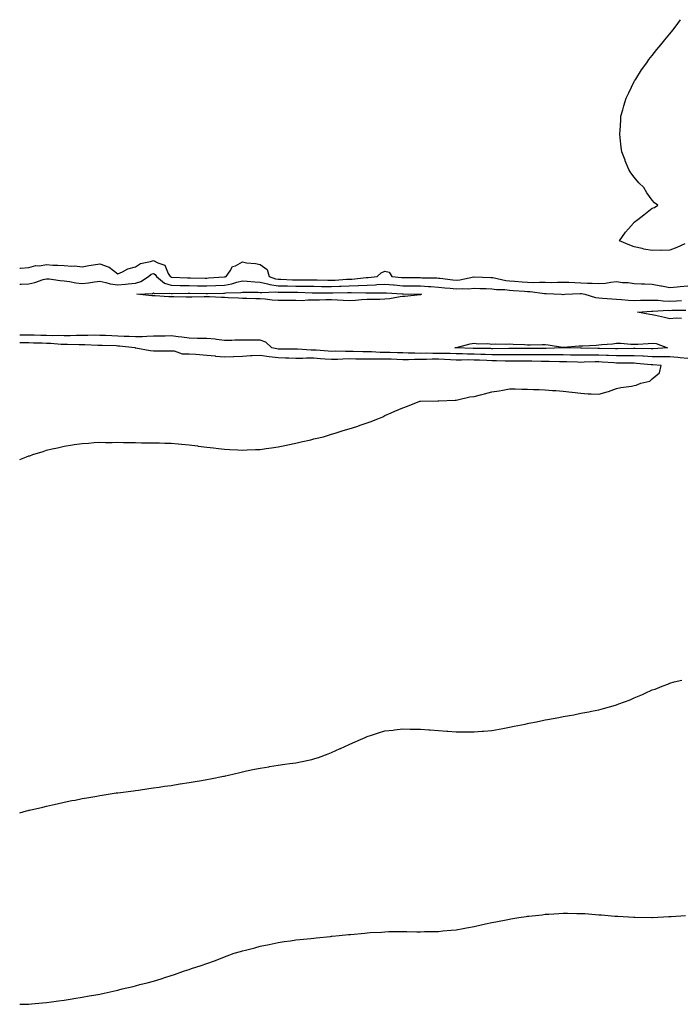
# Model space of a CAD drawing. Units: inches. Extents: x 1013363 to 1016003, y 7282058 to 7284698.
# Drawn here: x 1013363 to 1013734, y 7282373 to 7282926 of the extents above; entities that cross this region are included whole.
import ezdxf

# ---------------------------------------------------------------- set-up
doc = ezdxf.new("R2010")
doc.units = ezdxf.units.IN
doc.header["$MEASUREMENT"] = 0
doc.layers.add('Contour_10137282', color=7, linetype='Continuous', true_color=0xe23719)

msp = doc.modelspace()

# ---------------------------------------------------------------- linework, layer by layer
at = {"layer": 'Contour_10137282'}
for points in [[(1013736.38, 7282800.25, 3143), (1013731.89, 7282798.08, 3143), (1013728.05, 7282796.75, 3143), (1013723.42, 7282796.55, 3143), (1013722.72, 7282796.59, 3143), (1013718.05, 7282796.42, 3143), (1013713.38, 7282797.25, 3143), (1013712.42, 7282797.55, 3143), (1013708.05, 7282798.52, 3143), (1013705.55, 7282799.42, 3143), (1013699.71, 7282801.92, 3143), (1013703.16, 7282806.81, 3143), (1013704.72, 7282808.59, 3143), (1013707.61, 7282811.92, 3143), (1013707.83, 7282812.14, 3143), (1013708.05, 7282812.35, 3143), (1013710.05, 7282813.92, 3143), (1013713.4, 7282816.57, 3143), (1013718.05, 7282820.19, 3143), (1013719.37, 7282820.6, 3143), (1013721.19, 7282821.92, 3143), (1013719.35, 7282823.22, 3143), (1013718.05, 7282824.74, 3143), (1013715.05, 7282828.92, 3143), (1013713.43, 7282831.92, 3143), (1013710.62, 7282834.49, 3143), (1013708.05, 7282837.58, 3143), (1013706.13, 7282840, 3143), (1013704.92, 7282841.92, 3143), (1013702.93, 7282846.8, 3143), (1013702.82, 7282847.15, 3143), (1013701.06, 7282851.92, 3143), (1013700.72, 7282854.59, 3143), (1013700.16, 7282859.81, 3143), (1013699.89, 7282861.92, 3143), (1013700.01, 7282863.88, 3143), (1013700.4, 7282869.57, 3143), (1013700.54, 7282871.92, 3143), (1013701.59, 7282875.46, 3143), (1013702.24, 7282877.73, 3143), (1013703.51, 7282881.92, 3143), (1013704.92, 7282885.05, 3143), (1013708.05, 7282891.39, 3143), (1013708.24, 7282891.73, 3143), (1013708.33, 7282891.92, 3143), (1013708.86, 7282892.73, 3143), (1013712.13, 7282897.84, 3143), (1013715, 7282901.92, 3143), (1013716.26, 7282903.71, 3143), (1013718.05, 7282906.04, 3143), (1013720.64, 7282909.33, 3143), (1013722.84, 7282911.92, 3143), (1013725.17, 7282914.8, 3143), (1013728.05, 7282918.11, 3143), (1013729.72, 7282920.25, 3143), (1013731.06, 7282921.92, 3143), (1013733.9, 7282926.07, 3143)], [(1013363, 7282786.53, 3143), (1013363.41, 7282786.56, 3143), (1013368.05, 7282786.96, 3143), (1013371.99, 7282787.98, 3143), (1013374.03, 7282787.9, 3143), (1013378.05, 7282788.54, 3143), (1013381.66, 7282788.31, 3143), (1013384.47, 7282788.34, 3143), (1013388.05, 7282788.07, 3143), (1013392.3, 7282787.67, 3143), (1013393.94, 7282787.81, 3143), (1013398.05, 7282787.25, 3143), (1013401.86, 7282788.11, 3143), (1013404.49, 7282788.36, 3143), (1013408.05, 7282789, 3143), (1013412.73, 7282787.24, 3143), (1013413.28, 7282787.15, 3143), (1013418.05, 7282783.48, 3143), (1013420.73, 7282784.6, 3143), (1013423.69, 7282786.28, 3143), (1013428.05, 7282787.34, 3143), (1013430.81, 7282789.16, 3143), (1013436.35, 7282790.22, 3143), (1013438.05, 7282790.86, 3143), (1013440.5, 7282789.47, 3143), (1013444.44, 7282788.31, 3143), (1013446.41, 7282783.56, 3143), (1013447.47, 7282781.92, 3143), (1013447.79, 7282781.66, 3143), (1013448.05, 7282781.58, 3143), (1013448.4, 7282781.57, 3143), (1013457.27, 7282781.14, 3143), (1013458.05, 7282781.12, 3143), (1013458.85, 7282781.12, 3143), (1013467.16, 7282781.03, 3143), (1013468.05, 7282781.02, 3143), (1013468.92, 7282781.05, 3143), (1013477.76, 7282781.63, 3143), (1013478.05, 7282781.65, 3143), (1013478.28, 7282781.69, 3143), (1013478.93, 7282781.92, 3143), (1013481.16, 7282785.03, 3143), (1013482.45, 7282787.52, 3143), (1013484.07, 7282787.94, 3143), (1013488.05, 7282790.05, 3143), (1013490.33, 7282789.64, 3143), (1013495.33, 7282789.2, 3143), (1013498.05, 7282788.6, 3143), (1013501.95, 7282785.82, 3143), (1013502.99, 7282781.92, 3143), (1013506.67, 7282780.54, 3143), (1013508.05, 7282780.36, 3143), (1013509.64, 7282780.33, 3143), (1013516.16, 7282780.03, 3143), (1013518.05, 7282779.99, 3143), (1013520, 7282779.97, 3143), (1013526.19, 7282780.06, 3143), (1013528.05, 7282780.05, 3143), (1013529.95, 7282780.02, 3143), (1013535.98, 7282779.85, 3143), (1013538.05, 7282779.82, 3143), (1013540.07, 7282779.9, 3143), (1013546.43, 7282780.3, 3143), (1013548.05, 7282780.37, 3143), (1013549.54, 7282780.43, 3143), (1013557.5, 7282781.37, 3143), (1013558.05, 7282781.39, 3143), (1013558.55, 7282781.42, 3143), (1013563.65, 7282781.92, 3143), (1013565.95, 7282784.02, 3143), (1013568.05, 7282784.83, 3143), (1013570.46, 7282784.33, 3143), (1013571.94, 7282781.92, 3143), (1013577.42, 7282781.3, 3143), (1013578.05, 7282781.25, 3143), (1013578.73, 7282781.24, 3143), (1013587.4, 7282781.27, 3143), (1013588.05, 7282781.26, 3143), (1013588.75, 7282781.22, 3143), (1013597.22, 7282781.09, 3143), (1013598.05, 7282781.03, 3143), (1013599.05, 7282780.92, 3143), (1013606.13, 7282780, 3143), (1013608.05, 7282779.81, 3143), (1013610.01, 7282779.96, 3143), (1013617.9, 7282781.77, 3143), (1013618.05, 7282781.78, 3143), (1013618.19, 7282781.78, 3143), (1013627.53, 7282781.4, 3143), (1013628.05, 7282781.38, 3143), (1013628.67, 7282781.3, 3143), (1013635.85, 7282779.72, 3143), (1013638.05, 7282779.48, 3143), (1013640.71, 7282779.26, 3143), (1013645.06, 7282778.93, 3143), (1013648.05, 7282778.69, 3143), (1013651.39, 7282778.58, 3143), (1013654.9, 7282778.77, 3143), (1013658.05, 7282778.64, 3143), (1013661.36, 7282778.61, 3143), (1013664.87, 7282778.74, 3143), (1013668.05, 7282778.71, 3143), (1013671.31, 7282778.66, 3143), (1013674.56, 7282778.43, 3143), (1013678.05, 7282778.38, 3143), (1013681.85, 7282778.12, 3143), (1013684.35, 7282778.22, 3143), (1013688.05, 7282777.9, 3143), (1013691.88, 7282778.09, 3143), (1013694.89, 7282778.76, 3143), (1013698.05, 7282778.99, 3143), (1013701.36, 7282778.61, 3143), (1013704.61, 7282778.48, 3143), (1013708.05, 7282778.01, 3143), (1013712.15, 7282777.82, 3143), (1013713.81, 7282777.68, 3143), (1013718.05, 7282777.5, 3143), (1013722.86, 7282776.73, 3143), (1013723.37, 7282776.6, 3143), (1013728.05, 7282775.7, 3143), (1013732.17, 7282776.04, 3143), (1013733.73, 7282776.24, 3143), (1013738.05, 7282776.57, 3143)], [(1013363, 7282777.61, 3142), (1013363.76, 7282777.63, 3142), (1013368.05, 7282777.76, 3142), (1013371.49, 7282778.48, 3142), (1013376.26, 7282780.13, 3142), (1013378.05, 7282780.6, 3142), (1013379.47, 7282780.5, 3142), (1013385.77, 7282779.64, 3142), (1013388.05, 7282779.51, 3142), (1013390.87, 7282779.1, 3142), (1013394.51, 7282778.38, 3142), (1013398.05, 7282777.93, 3142), (1013401.69, 7282778.28, 3142), (1013405.03, 7282778.9, 3142), (1013408.05, 7282779.24, 3142), (1013411.41, 7282778.56, 3142), (1013413.82, 7282777.69, 3142), (1013418.05, 7282777.12, 3142), (1013422.47, 7282777.5, 3142), (1013423.92, 7282777.79, 3142), (1013428.05, 7282778.23, 3142), (1013430.94, 7282779.03, 3142), (1013435.26, 7282781.92, 3142), (1013436.85, 7282783.12, 3142), (1013438.05, 7282783.57, 3142), (1013439.1, 7282782.97, 3142), (1013439.79, 7282781.92, 3142), (1013444.23, 7282778.1, 3142), (1013448.05, 7282777, 3142), (1013453.02, 7282776.89, 3142), (1013453.08, 7282776.89, 3142), (1013458.05, 7282776.78, 3142), (1013462.86, 7282776.73, 3142), (1013463.24, 7282776.73, 3142), (1013468.05, 7282776.69, 3142), (1013473.02, 7282776.89, 3142), (1013473.08, 7282776.89, 3142), (1013478.05, 7282777.11, 3142), (1013482.18, 7282777.79, 3142), (1013484.92, 7282778.79, 3142), (1013488.05, 7282779.53, 3142), (1013490.61, 7282779.36, 3142), (1013494.94, 7282778.81, 3142), (1013498.05, 7282778.64, 3142), (1013502.17, 7282777.8, 3142), (1013503.45, 7282777.32, 3142), (1013508.05, 7282776.71, 3142), (1013512.75, 7282776.62, 3142), (1013513.35, 7282776.62, 3142), (1013518.05, 7282776.52, 3142), (1013522.62, 7282776.49, 3142), (1013523.51, 7282776.46, 3142), (1013528.05, 7282776.43, 3142), (1013532.47, 7282776.34, 3142), (1013533.64, 7282776.33, 3142), (1013538.05, 7282776.26, 3142), (1013542.56, 7282776.43, 3142), (1013543.52, 7282776.45, 3142), (1013548.05, 7282776.63, 3142), (1013552.97, 7282776.84, 3142), (1013553.14, 7282776.83, 3142), (1013558.05, 7282777.08, 3142), (1013562.69, 7282777.28, 3142), (1013563.49, 7282777.36, 3142), (1013568.05, 7282777.57, 3142), (1013572.81, 7282777.16, 3142), (1013573.25, 7282777.12, 3142), (1013578.05, 7282776.72, 3142), (1013582.81, 7282776.68, 3142), (1013583.3, 7282776.67, 3142), (1013588.05, 7282776.62, 3142), (1013592.47, 7282776.34, 3142), (1013593.76, 7282776.21, 3142), (1013598.05, 7282775.91, 3142), (1013601.66, 7282775.53, 3142), (1013604.66, 7282775.31, 3142), (1013608.05, 7282774.97, 3142), (1013611.34, 7282775.21, 3142), (1013614.97, 7282775, 3142), (1013618.05, 7282775.31, 3142), (1013621.32, 7282775.19, 3142), (1013624.88, 7282775.09, 3142), (1013628.05, 7282775, 3142), (1013630.76, 7282774.63, 3142), (1013635.44, 7282774.53, 3142), (1013638.05, 7282774.24, 3142), (1013640.2, 7282774.07, 3142), (1013646.39, 7282773.58, 3142), (1013648.05, 7282773.44, 3142), (1013649.53, 7282773.4, 3142), (1013657.56, 7282772.41, 3142), (1013658.05, 7282772.39, 3142), (1013658.52, 7282772.39, 3142), (1013667.19, 7282771.92, 3142), (1013667.95, 7282771.82, 3142), (1013668.05, 7282771.82, 3142), (1013668.13, 7282771.84, 3142), (1013669.07, 7282771.92, 3142), (1013677.66, 7282772.31, 3142), (1013678.05, 7282772.3, 3142), (1013678.41, 7282772.28, 3142), (1013680.21, 7282771.92, 3142), (1013686.27, 7282770.14, 3142), (1013688.05, 7282769.89, 3142), (1013690.17, 7282769.8, 3142), (1013695.42, 7282769.29, 3142), (1013698.05, 7282769.2, 3142), (1013700.9, 7282769.07, 3142), (1013704.7, 7282768.57, 3142), (1013708.05, 7282768.44, 3142), (1013711.43, 7282768.54, 3142), (1013714.66, 7282768.53, 3142), (1013718.05, 7282768.63, 3142), (1013721.45, 7282768.52, 3142), (1013724.31, 7282768.18, 3142), (1013728.05, 7282768.08, 3142), (1013731.78, 7282768.19, 3142), (1013734.46, 7282768.33, 3142)], [(1013734.46, 7282758.33, 3141), (1013731.56, 7282758.41, 3141), (1013728.05, 7282758.21, 3141), (1013724.95, 7282758.82, 3141), (1013720.03, 7282759.94, 3141), (1013718.05, 7282760.35, 3141), (1013716.67, 7282760.54, 3141), (1013709.86, 7282761.92, 3141), (1013717.6, 7282762.37, 3141), (1013718.05, 7282762.38, 3141), (1013718.49, 7282762.36, 3141), (1013727.07, 7282762.9, 3141), (1013728.05, 7282762.87, 3141), (1013729.03, 7282762.9, 3141), (1013737, 7282762.97, 3141)], [(1013738.05, 7282735.87, 3142), (1013733.75, 7282736.22, 3142), (1013732.54, 7282736.41, 3142), (1013728.05, 7282736.72, 3142), (1013723.19, 7282736.78, 3142), (1013722.93, 7282736.8, 3142), (1013718.05, 7282736.85, 3142), (1013713.24, 7282737.11, 3142), (1013712.85, 7282737.12, 3142), (1013708.05, 7282737.34, 3142), (1013703.46, 7282737.33, 3142), (1013702.66, 7282737.31, 3142), (1013698.05, 7282737.29, 3142), (1013693.64, 7282737.51, 3142), (1013692.43, 7282737.54, 3142), (1013688.05, 7282737.74, 3142), (1013683.82, 7282737.69, 3142), (1013682.26, 7282737.71, 3142), (1013678.05, 7282737.66, 3142), (1013673.91, 7282737.78, 3142), (1013672.16, 7282737.81, 3142), (1013668.05, 7282737.93, 3142), (1013664.04, 7282737.91, 3142), (1013662.13, 7282737.84, 3142), (1013658.05, 7282737.82, 3142), (1013654.02, 7282737.89, 3142), (1013652.07, 7282737.9, 3142), (1013648.05, 7282737.96, 3142), (1013644.07, 7282737.94, 3142), (1013642.05, 7282737.92, 3142), (1013638.05, 7282737.9, 3142), (1013634.07, 7282737.94, 3142), (1013632.04, 7282737.93, 3142), (1013628.05, 7282737.96, 3142), (1013624.22, 7282738.09, 3142), (1013621.88, 7282738.09, 3142), (1013618.05, 7282738.21, 3142), (1013614.39, 7282738.26, 3142), (1013611.57, 7282738.4, 3142), (1013608.05, 7282738.45, 3142), (1013604.7, 7282738.57, 3142), (1013601.34, 7282738.63, 3142), (1013598.05, 7282738.75, 3142), (1013594.86, 7282738.73, 3142), (1013591.2, 7282738.77, 3142), (1013588.05, 7282738.75, 3142), (1013584.89, 7282738.76, 3142), (1013581.03, 7282738.94, 3142), (1013578.05, 7282738.95, 3142), (1013575.17, 7282739.04, 3142), (1013570.76, 7282739.21, 3142), (1013568.05, 7282739.3, 3142), (1013565.44, 7282739.31, 3142), (1013560.45, 7282739.52, 3142), (1013558.05, 7282739.54, 3142), (1013555.71, 7282739.58, 3142), (1013550.27, 7282739.7, 3142), (1013548.05, 7282739.74, 3142), (1013545.82, 7282739.69, 3142), (1013540.06, 7282739.91, 3142), (1013538.05, 7282739.87, 3142), (1013536.15, 7282740.02, 3142), (1013529.53, 7282740.44, 3142), (1013528.05, 7282740.54, 3142), (1013526.66, 7282740.53, 3142), (1013518.93, 7282741.04, 3142), (1013518.05, 7282741.03, 3142), (1013517.2, 7282741.07, 3142), (1013508.87, 7282741.1, 3142), (1013508.05, 7282741.14, 3142), (1013507.35, 7282741.22, 3142), (1013504.59, 7282741.92, 3142), (1013501.22, 7282745.09, 3142), (1013498.05, 7282746.06, 3142), (1013493.88, 7282746.09, 3142), (1013492.27, 7282746.14, 3142), (1013488.05, 7282746.17, 3142), (1013483.82, 7282746.15, 3142), (1013482.14, 7282746.01, 3142), (1013478.05, 7282745.99, 3142), (1013473.47, 7282746.5, 3142), (1013472.81, 7282746.68, 3142), (1013468.05, 7282747.05, 3142), (1013463.29, 7282747.16, 3142), (1013462.84, 7282747.13, 3142), (1013458.05, 7282747.23, 3142), (1013454.04, 7282747.91, 3142), (1013451.98, 7282747.99, 3142), (1013448.05, 7282748.52, 3142), (1013444.59, 7282748.46, 3142), (1013441.6, 7282748.37, 3142), (1013438.05, 7282748.31, 3142), (1013434.4, 7282748.27, 3142), (1013431.9, 7282748.07, 3142), (1013428.05, 7282748.03, 3142), (1013424.37, 7282748.24, 3142), (1013421.72, 7282748.25, 3142), (1013418.05, 7282748.42, 3142), (1013414.68, 7282748.55, 3142), (1013411.24, 7282748.73, 3142), (1013408.05, 7282748.85, 3142), (1013405.01, 7282748.88, 3142), (1013401.2, 7282748.77, 3142), (1013398.05, 7282748.8, 3142), (1013394.9, 7282748.77, 3142), (1013391.38, 7282748.59, 3142), (1013388.05, 7282748.56, 3142), (1013384.82, 7282748.69, 3142), (1013381.33, 7282748.64, 3142), (1013378.05, 7282748.76, 3142), (1013374.95, 7282748.82, 3142), (1013371.08, 7282748.89, 3142), (1013368.05, 7282748.96, 3142), (1013365.09, 7282748.96, 3142), (1013363, 7282748.97, 3142)], [(1013363, 7282679.11, 3143), (1013366.76, 7282680.63, 3143), (1013368.05, 7282681.12, 3143), (1013368.67, 7282681.3, 3143), (1013370.45, 7282681.92, 3143), (1013376.25, 7282683.72, 3143), (1013378.05, 7282684.32, 3143), (1013381.21, 7282685.08, 3143), (1013384.21, 7282685.76, 3143), (1013388.05, 7282686.71, 3143), (1013392.62, 7282687.35, 3143), (1013393.66, 7282687.53, 3143), (1013398.05, 7282688.15, 3143), (1013401.61, 7282688.36, 3143), (1013404.74, 7282688.61, 3143), (1013408.05, 7282688.8, 3143), (1013411.21, 7282688.76, 3143), (1013414.91, 7282688.78, 3143), (1013418.05, 7282688.79, 3143), (1013421.24, 7282688.73, 3143), (1013424.8, 7282688.67, 3143), (1013428.05, 7282688.61, 3143), (1013431.4, 7282688.57, 3143), (1013434.7, 7282688.57, 3143), (1013438.05, 7282688.55, 3143), (1013441.53, 7282688.44, 3143), (1013444.52, 7282688.39, 3143), (1013448.05, 7282688.29, 3143), (1013452.05, 7282687.92, 3143), (1013453.9, 7282687.77, 3143), (1013458.05, 7282687.38, 3143), (1013462.87, 7282686.74, 3143), (1013463.28, 7282686.69, 3143), (1013468.05, 7282686.04, 3143), (1013471.75, 7282685.62, 3143), (1013474.66, 7282685.31, 3143), (1013478.05, 7282684.93, 3143), (1013480.93, 7282684.8, 3143), (1013485.44, 7282684.53, 3143), (1013488.05, 7282684.43, 3143), (1013490.71, 7282684.58, 3143), (1013495.3, 7282684.67, 3143), (1013498.05, 7282684.81, 3143), (1013501.45, 7282685.32, 3143), (1013504.31, 7282685.66, 3143), (1013508.05, 7282686.2, 3143), (1013512.78, 7282687.19, 3143), (1013513.48, 7282687.35, 3143), (1013518.05, 7282688.3, 3143), (1013520.98, 7282688.99, 3143), (1013526.4, 7282690.27, 3143), (1013528.05, 7282690.66, 3143), (1013529.08, 7282690.89, 3143), (1013533.58, 7282691.92, 3143), (1013536.94, 7282693.03, 3143), (1013538.05, 7282693.36, 3143), (1013540.07, 7282693.94, 3143), (1013544.57, 7282695.4, 3143), (1013548.05, 7282696.28, 3143), (1013552.23, 7282697.74, 3143), (1013554.69, 7282698.56, 3143), (1013558.05, 7282699.66, 3143), (1013559.69, 7282700.28, 3143), (1013564.02, 7282701.92, 3143), (1013566.83, 7282703.14, 3143), (1013568.05, 7282703.87, 3143), (1013571.53, 7282705.4, 3143), (1013573.6, 7282706.37, 3143), (1013578.05, 7282708.14, 3143), (1013580.8, 7282709.17, 3143), (1013587.69, 7282711.92, 3143), (1013588.03, 7282711.94, 3143), (1013588.07, 7282711.94, 3143), (1013597.83, 7282712.14, 3143), (1013598.05, 7282712.13, 3143), (1013598.29, 7282712.16, 3143), (1013607.54, 7282712.43, 3143), (1013608.05, 7282712.49, 3143), (1013608.74, 7282712.61, 3143), (1013615.73, 7282714.24, 3143), (1013618.05, 7282714.59, 3143), (1013621.62, 7282715.49, 3143), (1013624.03, 7282715.94, 3143), (1013628.05, 7282717.13, 3143), (1013632.24, 7282717.73, 3143), (1013634.27, 7282718.14, 3143), (1013638.05, 7282718.75, 3143), (1013641.23, 7282718.74, 3143), (1013644.83, 7282718.7, 3143), (1013648.05, 7282718.71, 3143), (1013651.47, 7282718.5, 3143), (1013654.66, 7282718.53, 3143), (1013658.05, 7282718.29, 3143), (1013662.06, 7282717.91, 3143), (1013664.03, 7282717.9, 3143), (1013668.05, 7282717.42, 3143), (1013672.97, 7282717, 3143), (1013673.13, 7282717, 3143), (1013678.05, 7282716.47, 3143), (1013682.16, 7282716.03, 3143), (1013683.87, 7282716.1, 3143), (1013688.05, 7282715.77, 3143), (1013692.84, 7282717.13, 3143), (1013693.54, 7282717.41, 3143), (1013698.05, 7282718.93, 3143), (1013700.46, 7282719.51, 3143), (1013706.47, 7282720.34, 3143), (1013708.05, 7282720.66, 3143), (1013709.06, 7282720.91, 3143), (1013711.66, 7282721.92, 3143), (1013716.77, 7282723.2, 3143), (1013718.05, 7282724.44, 3143), (1013722.18, 7282727.79, 3143), (1013723.17, 7282731.92, 3143), (1013718.49, 7282732.36, 3143), (1013718.05, 7282732.37, 3143), (1013717.58, 7282732.39, 3143), (1013709.26, 7282733.13, 3143), (1013708.05, 7282733.19, 3143), (1013706.78, 7282733.19, 3143), (1013699.44, 7282733.31, 3143), (1013698.05, 7282733.3, 3143), (1013696.59, 7282733.38, 3143), (1013690.01, 7282733.88, 3143), (1013688.05, 7282733.97, 3143), (1013686.03, 7282733.94, 3143), (1013679.84, 7282733.71, 3143), (1013678.05, 7282733.69, 3143), (1013676.23, 7282733.74, 3143), (1013670.08, 7282733.95, 3143), (1013668.05, 7282734, 3143), (1013665.97, 7282734, 3143), (1013660.31, 7282734.18, 3143), (1013658.05, 7282734.17, 3143), (1013655.76, 7282734.21, 3143), (1013650.48, 7282734.35, 3143), (1013648.05, 7282734.39, 3143), (1013645.59, 7282734.38, 3143), (1013640.5, 7282734.37, 3143), (1013638.05, 7282734.35, 3143), (1013635.59, 7282734.38, 3143), (1013630.67, 7282734.54, 3143), (1013628.05, 7282734.57, 3143), (1013625.32, 7282734.65, 3143), (1013621.05, 7282734.92, 3143), (1013618.05, 7282735.01, 3143), (1013614.92, 7282735.05, 3143), (1013611.1, 7282734.97, 3143), (1013608.05, 7282735.01, 3143), (1013604.86, 7282735.11, 3143), (1013601.42, 7282735.29, 3143), (1013598.05, 7282735.4, 3143), (1013594.58, 7282735.39, 3143), (1013591.45, 7282735.32, 3143), (1013588.05, 7282735.3, 3143), (1013584.65, 7282735.32, 3143), (1013581.31, 7282735.18, 3143), (1013578.05, 7282735.19, 3143), (1013574.66, 7282735.31, 3143), (1013571.52, 7282735.39, 3143), (1013568.05, 7282735.5, 3143), (1013564.45, 7282735.52, 3143), (1013561.58, 7282735.45, 3143), (1013558.05, 7282735.46, 3143), (1013554.45, 7282735.52, 3143), (1013551.68, 7282735.55, 3143), (1013548.05, 7282735.61, 3143), (1013544.43, 7282735.54, 3143), (1013541.45, 7282735.32, 3143), (1013538.05, 7282735.24, 3143), (1013534.46, 7282735.51, 3143), (1013531.86, 7282735.73, 3143), (1013528.05, 7282736.01, 3143), (1013524, 7282735.97, 3143), (1013521.93, 7282735.8, 3143), (1013518.05, 7282735.76, 3143), (1013514.02, 7282735.95, 3143), (1013512.25, 7282736.12, 3143), (1013508.05, 7282736.31, 3143), (1013503.1, 7282736.87, 3143), (1013503, 7282736.87, 3143), (1013498.05, 7282737.59, 3143), (1013493.47, 7282737.34, 3143), (1013492.62, 7282737.35, 3143), (1013488.05, 7282737.05, 3143), (1013483.14, 7282736.83, 3143), (1013482.95, 7282736.82, 3143), (1013478.05, 7282736.61, 3143), (1013473.16, 7282737.03, 3143), (1013472.9, 7282737.07, 3143), (1013468.05, 7282737.55, 3143), (1013463.95, 7282737.82, 3143), (1013461.96, 7282738.01, 3143), (1013458.05, 7282738.29, 3143), (1013454.44, 7282738.31, 3143), (1013449.95, 7282740.02, 3143), (1013448.05, 7282740.04, 3143), (1013446.13, 7282740, 3143), (1013439.98, 7282739.99, 3143), (1013438.05, 7282739.95, 3143), (1013436.28, 7282740.15, 3143), (1013428.27, 7282741.7, 3143), (1013428.05, 7282741.72, 3143), (1013427.89, 7282741.76, 3143), (1013427.58, 7282741.92, 3143), (1013418.94, 7282742.81, 3143), (1013418.05, 7282742.86, 3143), (1013417.07, 7282742.9, 3143), (1013409.21, 7282743.08, 3143), (1013408.05, 7282743.12, 3143), (1013406.84, 7282743.13, 3143), (1013399.63, 7282743.5, 3143), (1013398.05, 7282743.51, 3143), (1013396.47, 7282743.5, 3143), (1013389.83, 7282743.7, 3143), (1013388.05, 7282743.68, 3143), (1013386.21, 7282743.76, 3143), (1013380.39, 7282744.26, 3143), (1013378.05, 7282744.35, 3143), (1013375.57, 7282744.4, 3143), (1013370.66, 7282744.53, 3143), (1013368.05, 7282744.59, 3143), (1013365.38, 7282744.59, 3143), (1013363, 7282744.56, 3143)], [(1013363, 7282480.72, 3142), (1013366.77, 7282481.92, 3142), (1013367.8, 7282482.17, 3142), (1013368.05, 7282482.23, 3142), (1013368.46, 7282482.33, 3142), (1013375.97, 7282484, 3142), (1013378.05, 7282484.49, 3142), (1013381.38, 7282485.25, 3142), (1013384.1, 7282485.87, 3142), (1013388.05, 7282486.77, 3142), (1013392.35, 7282487.62, 3142), (1013394.09, 7282487.96, 3142), (1013398.05, 7282488.76, 3142), (1013400.73, 7282489.24, 3142), (1013406.29, 7282490.16, 3142), (1013408.05, 7282490.46, 3142), (1013409.29, 7282490.68, 3142), (1013417.25, 7282491.92, 3142), (1013417.95, 7282492.02, 3142), (1013418.05, 7282492.03, 3142), (1013418.18, 7282492.05, 3142), (1013426.81, 7282493.16, 3142), (1013428.05, 7282493.31, 3142), (1013429.65, 7282493.52, 3142), (1013435.55, 7282494.42, 3142), (1013438.05, 7282494.73, 3142), (1013441.32, 7282495.19, 3142), (1013444.29, 7282495.68, 3142), (1013448.05, 7282496.18, 3142), (1013452.99, 7282496.98, 3142), (1013453.13, 7282497, 3142), (1013458.05, 7282497.75, 3142), (1013461.6, 7282498.37, 3142), (1013465.02, 7282498.89, 3142), (1013468.05, 7282499.4, 3142), (1013470.12, 7282499.85, 3142), (1013477.4, 7282501.27, 3142), (1013478.05, 7282501.4, 3142), (1013478.47, 7282501.5, 3142), (1013480.21, 7282501.92, 3142), (1013486.53, 7282503.44, 3142), (1013488.05, 7282503.79, 3142), (1013490.41, 7282504.28, 3142), (1013494.76, 7282505.21, 3142), (1013498.05, 7282505.89, 3142), (1013502.82, 7282506.69, 3142), (1013503.22, 7282506.75, 3142), (1013508.05, 7282507.59, 3142), (1013511.91, 7282508.06, 3142), (1013514.57, 7282508.44, 3142), (1013518.05, 7282508.9, 3142), (1013520.57, 7282509.4, 3142), (1013526.92, 7282510.79, 3142), (1013528.05, 7282511.01, 3142), (1013528.72, 7282511.25, 3142), (1013530.71, 7282511.92, 3142), (1013536.1, 7282513.87, 3142), (1013538.05, 7282514.57, 3142), (1013543, 7282516.87, 3142), (1013543.07, 7282516.9, 3142), (1013548.05, 7282519.16, 3142), (1013549.93, 7282520.04, 3142), (1013554.29, 7282521.92, 3142), (1013556.86, 7282523.11, 3142), (1013558.05, 7282523.61, 3142), (1013560.49, 7282524.36, 3142), (1013564.34, 7282525.63, 3142), (1013568.05, 7282526.73, 3142), (1013572.71, 7282527.26, 3142), (1013573.48, 7282527.35, 3142), (1013578.05, 7282527.88, 3142), (1013582.18, 7282527.79, 3142), (1013583.92, 7282527.79, 3142), (1013588.05, 7282527.7, 3142), (1013592.62, 7282527.35, 3142), (1013593.42, 7282527.29, 3142), (1013598.05, 7282526.92, 3142), (1013602.72, 7282526.59, 3142), (1013603.43, 7282526.54, 3142), (1013608.05, 7282526.25, 3142), (1013612.34, 7282526.21, 3142), (1013613.75, 7282526.22, 3142), (1013618.05, 7282526.19, 3142), (1013622.72, 7282526.59, 3142), (1013623.31, 7282526.66, 3142), (1013628.05, 7282527.04, 3142), (1013632.15, 7282527.82, 3142), (1013634.26, 7282528.13, 3142), (1013638.05, 7282528.8, 3142), (1013640.58, 7282529.39, 3142), (1013646.72, 7282530.59, 3142), (1013648.05, 7282530.88, 3142), (1013648.9, 7282531.07, 3142), (1013653.1, 7282531.92, 3142), (1013657.18, 7282532.79, 3142), (1013658.05, 7282532.96, 3142), (1013659.33, 7282533.2, 3142), (1013665.6, 7282534.37, 3142), (1013668.05, 7282534.85, 3142), (1013671.63, 7282535.5, 3142), (1013674.09, 7282535.88, 3142), (1013678.05, 7282536.66, 3142), (1013682.47, 7282537.5, 3142), (1013683.99, 7282537.86, 3142), (1013688.05, 7282538.69, 3142), (1013690.67, 7282539.3, 3142), (1013697.42, 7282541.3, 3142), (1013698.05, 7282541.45, 3142), (1013698.4, 7282541.57, 3142), (1013699.35, 7282541.92, 3142), (1013705.68, 7282544.29, 3142), (1013708.05, 7282545.34, 3142), (1013712.69, 7282547.28, 3142), (1013714.05, 7282547.92, 3142), (1013718.05, 7282549.74, 3142), (1013719.68, 7282550.29, 3142), (1013723.76, 7282551.92, 3142), (1013726.92, 7282553.05, 3142), (1013728.05, 7282553.54, 3142), (1013730.36, 7282554.23, 3142), (1013734.66, 7282555.31, 3142)], [(1013363, 7282373.28, 3141), (1013366.58, 7282373.39, 3141), (1013368.05, 7282373.44, 3141), (1013369.72, 7282373.59, 3141), (1013375.85, 7282374.12, 3141), (1013378.05, 7282374.32, 3141), (1013380.82, 7282374.69, 3141), (1013384.75, 7282375.22, 3141), (1013388.05, 7282375.65, 3141), (1013392.46, 7282376.33, 3141), (1013393.48, 7282376.49, 3141), (1013398.05, 7282377.23, 3141), (1013402.01, 7282377.96, 3141), (1013404.54, 7282378.41, 3141), (1013408.05, 7282379.04, 3141), (1013410.42, 7282379.55, 3141), (1013417.22, 7282381.09, 3141), (1013418.05, 7282381.28, 3141), (1013418.57, 7282381.4, 3141), (1013420.58, 7282381.92, 3141), (1013426.64, 7282383.33, 3141), (1013428.05, 7282383.67, 3141), (1013430.44, 7282384.31, 3141), (1013434.57, 7282385.4, 3141), (1013438.05, 7282386.31, 3141), (1013442.35, 7282387.62, 3141), (1013444.43, 7282388.3, 3141), (1013448.05, 7282389.43, 3141), (1013449.92, 7282390.05, 3141), (1013454.95, 7282391.92, 3141), (1013457.35, 7282392.62, 3141), (1013458.05, 7282392.85, 3141), (1013459.45, 7282393.32, 3141), (1013464.9, 7282395.07, 3141), (1013468.05, 7282396.2, 3141), (1013472.27, 7282397.7, 3141), (1013474.81, 7282398.68, 3141), (1013478.05, 7282399.89, 3141), (1013479.54, 7282400.43, 3141), (1013483.49, 7282401.92, 3141), (1013487.03, 7282402.94, 3141), (1013488.05, 7282403.25, 3141), (1013489.85, 7282403.72, 3141), (1013494.95, 7282405.02, 3141), (1013498.05, 7282405.86, 3141), (1013502.99, 7282406.86, 3141), (1013503.09, 7282406.88, 3141), (1013508.05, 7282407.93, 3141), (1013511.51, 7282408.46, 3141), (1013515.08, 7282408.95, 3141), (1013518.05, 7282409.39, 3141), (1013520.32, 7282409.65, 3141), (1013526.38, 7282410.25, 3141), (1013528.05, 7282410.45, 3141), (1013529.39, 7282410.58, 3141), (1013537.51, 7282411.38, 3141), (1013538.05, 7282411.44, 3141), (1013538.48, 7282411.49, 3141), (1013542.37, 7282411.92, 3141), (1013547.55, 7282412.42, 3141), (1013548.05, 7282412.47, 3141), (1013548.66, 7282412.53, 3141), (1013556.68, 7282413.29, 3141), (1013558.05, 7282413.43, 3141), (1013559.68, 7282413.55, 3141), (1013566.15, 7282413.82, 3141), (1013568.05, 7282413.97, 3141), (1013570.19, 7282414.06, 3141), (1013575.87, 7282414.1, 3141), (1013578.05, 7282414.19, 3141), (1013580.33, 7282414.2, 3141), (1013585.95, 7282414.02, 3141), (1013588.05, 7282414.03, 3141), (1013590.22, 7282414.09, 3141), (1013595.81, 7282414.16, 3141), (1013598.05, 7282414.21, 3141), (1013600.58, 7282414.45, 3141), (1013605.16, 7282414.81, 3141), (1013608.05, 7282415.05, 3141), (1013611.92, 7282415.79, 3141), (1013613.82, 7282416.15, 3141), (1013618.05, 7282416.92, 3141), (1013622.09, 7282417.88, 3141), (1013624.51, 7282418.38, 3141), (1013628.05, 7282419.17, 3141), (1013630.33, 7282419.64, 3141), (1013637.05, 7282420.92, 3141), (1013638.05, 7282421.13, 3141), (1013638.73, 7282421.24, 3141), (1013643.2, 7282421.92, 3141), (1013647.39, 7282422.58, 3141), (1013648.05, 7282422.68, 3141), (1013648.92, 7282422.79, 3141), (1013656.4, 7282423.57, 3141), (1013658.05, 7282423.8, 3141), (1013660.09, 7282423.96, 3141), (1013665.76, 7282424.21, 3141), (1013668.05, 7282424.4, 3141), (1013670.54, 7282424.41, 3141), (1013675.72, 7282424.25, 3141), (1013678.05, 7282424.25, 3141), (1013680.3, 7282424.17, 3141), (1013686.32, 7282423.65, 3141), (1013688.05, 7282423.56, 3141), (1013689.6, 7282423.47, 3141), (1013697.19, 7282422.78, 3141), (1013698.05, 7282422.73, 3141), (1013698.82, 7282422.69, 3141), (1013707.81, 7282422.16, 3141), (1013708.05, 7282422.15, 3141), (1013708.27, 7282422.14, 3141), (1013717.92, 7282422.05, 3141), (1013718.18, 7282422.05, 3141), (1013727.46, 7282422.51, 3141), (1013728.05, 7282422.51, 3141), (1013728.67, 7282422.55, 3141), (1013736.76, 7282423.21, 3141)]]:
    msp.add_polyline3d(points, dxfattribs=at)
for points in [[(1013588.05, 7282771.65, 3141), (1013587.76, 7282771.63, 3141), (1013579.23, 7282770.74, 3141), (1013578.05, 7282770.66, 3141), (1013576.66, 7282770.53, 3141), (1013570.68, 7282769.29, 3141), (1013568.05, 7282769.11, 3141), (1013565.19, 7282769.06, 3141), (1013561.02, 7282768.95, 3141), (1013558.05, 7282768.89, 3141), (1013554.83, 7282768.7, 3141), (1013551.59, 7282768.38, 3141), (1013548.05, 7282768.17, 3141), (1013544.57, 7282768.44, 3141), (1013541.34, 7282768.63, 3141), (1013538.05, 7282768.88, 3141), (1013534.9, 7282768.77, 3141), (1013531.32, 7282768.65, 3141), (1013528.05, 7282768.53, 3141), (1013524.76, 7282768.63, 3141), (1013521.66, 7282768.31, 3141), (1013518.05, 7282768.38, 3141), (1013514.5, 7282768.37, 3141), (1013511.56, 7282768.41, 3141), (1013508.05, 7282768.39, 3141), (1013504.69, 7282768.56, 3141), (1013500.82, 7282769.15, 3141), (1013498.05, 7282769.32, 3141), (1013495.53, 7282769.4, 3141), (1013490.5, 7282769.47, 3141), (1013488.05, 7282769.55, 3141), (1013485.8, 7282769.67, 3141), (1013479.98, 7282769.99, 3141), (1013478.05, 7282770.09, 3141), (1013476.24, 7282770.11, 3141), (1013469.5, 7282770.47, 3141), (1013468.05, 7282770.49, 3141), (1013466.64, 7282770.51, 3141), (1013459.64, 7282770.33, 3141), (1013458.05, 7282770.36, 3141), (1013456.49, 7282770.36, 3141), (1013449.51, 7282770.46, 3141), (1013448.05, 7282770.46, 3141), (1013446.67, 7282770.54, 3141), (1013438.98, 7282770.99, 3141), (1013438.05, 7282771.05, 3141), (1013437.18, 7282771.05, 3141), (1013428.85, 7282771.92, 3141), (1013437.54, 7282772.43, 3141), (1013438.05, 7282772.69, 3141), (1013438.49, 7282772.36, 3141), (1013447.35, 7282772.62, 3141), (1013448.05, 7282772.42, 3141), (1013448.54, 7282772.41, 3141), (1013457.51, 7282772.46, 3141), (1013458.05, 7282772.44, 3141), (1013458.57, 7282772.44, 3141), (1013467.61, 7282772.36, 3141), (1013468.05, 7282772.36, 3141), (1013468.51, 7282772.38, 3141), (1013477.43, 7282772.54, 3141), (1013478.05, 7282772.55, 3141), (1013478.81, 7282772.68, 3141), (1013487.1, 7282772.87, 3141), (1013488.05, 7282773.08, 3141), (1013489.14, 7282773.01, 3141), (1013496.91, 7282773.06, 3141), (1013498.05, 7282772.99, 3141), (1013498.95, 7282772.82, 3141), (1013506.72, 7282773.25, 3141), (1013508.05, 7282773.07, 3141), (1013509.17, 7282773.04, 3141), (1013516.88, 7282773.09, 3141), (1013518.05, 7282773.06, 3141), (1013519.18, 7282773.05, 3141), (1013527.16, 7282772.81, 3141), (1013528.05, 7282772.81, 3141), (1013528.92, 7282772.79, 3141), (1013537.25, 7282772.72, 3141), (1013538.05, 7282772.7, 3141), (1013538.86, 7282772.73, 3141), (1013547.11, 7282772.86, 3141), (1013548.05, 7282772.9, 3141), (1013549.07, 7282772.94, 3141), (1013557.25, 7282772.72, 3141), (1013558.05, 7282772.76, 3141), (1013558.93, 7282772.8, 3141), (1013567.23, 7282772.74, 3141), (1013568.05, 7282772.78, 3141), (1013568.84, 7282772.71, 3141), (1013577.75, 7282772.22, 3141), (1013578.05, 7282772.2, 3141), (1013578.32, 7282772.19, 3141), (1013587.99, 7282771.98, 3141), (1013588.11, 7282771.98, 3141), (1013588.59, 7282771.92, 3141), (1013588.26, 7282771.71, 3141)], [(1013718.05, 7282741.34, 3141), (1013717.5, 7282741.37, 3141), (1013708.49, 7282741.48, 3141), (1013708.05, 7282741.5, 3141), (1013707.63, 7282741.5, 3141), (1013698.69, 7282741.28, 3141), (1013698.05, 7282741.28, 3141), (1013697.43, 7282741.3, 3141), (1013688.49, 7282741.48, 3141), (1013688.05, 7282741.5, 3141), (1013687.63, 7282741.5, 3141), (1013678.33, 7282741.64, 3141), (1013678.05, 7282741.63, 3141), (1013677.77, 7282741.64, 3141), (1013668.12, 7282741.85, 3141), (1013667.98, 7282741.85, 3141), (1013658.5, 7282741.47, 3141), (1013657.6, 7282741.47, 3141), (1013648.45, 7282741.52, 3141), (1013648.05, 7282741.53, 3141), (1013647.66, 7282741.53, 3141), (1013638.54, 7282741.43, 3141), (1013638.05, 7282741.43, 3141), (1013637.57, 7282741.44, 3141), (1013628.6, 7282741.37, 3141), (1013628.05, 7282741.37, 3141), (1013627.52, 7282741.39, 3141), (1013618.57, 7282741.4, 3141), (1013618.05, 7282741.41, 3141), (1013617.55, 7282741.42, 3141), (1013608.06, 7282741.91, 3141), (1013607.37, 7282741.92, 3141), (1013607.99, 7282741.98, 3141), (1013608.05, 7282741.99, 3141), (1013608.14, 7282742.01, 3141), (1013615.92, 7282744.05, 3141), (1013618.05, 7282744.44, 3141), (1013620.31, 7282744.18, 3141), (1013625.77, 7282744.2, 3141), (1013628.05, 7282743.98, 3141), (1013630.22, 7282744.09, 3141), (1013636.06, 7282743.91, 3141), (1013638.05, 7282744.02, 3141), (1013640.03, 7282743.9, 3141), (1013646.33, 7282743.64, 3141), (1013648.05, 7282743.53, 3141), (1013649.66, 7282743.53, 3141), (1013656.3, 7282743.67, 3141), (1013658.05, 7282743.68, 3141), (1013659.6, 7282743.47, 3141), (1013667.75, 7282742.22, 3141), (1013668.05, 7282742.18, 3141), (1013668.33, 7282742.2, 3141), (1013677.06, 7282742.91, 3141), (1013678.05, 7282742.97, 3141), (1013679.16, 7282743.03, 3141), (1013686.55, 7282743.42, 3141), (1013688.05, 7282743.5, 3141), (1013689.83, 7282743.7, 3141), (1013695.81, 7282744.16, 3141), (1013698.05, 7282744.42, 3141), (1013700.53, 7282744.4, 3141), (1013706.14, 7282743.83, 3141), (1013708.05, 7282743.81, 3141), (1013710.07, 7282743.94, 3141), (1013715.74, 7282744.23, 3141), (1013718.05, 7282744.39, 3141), (1013720.37, 7282744.24, 3141), (1013726.7, 7282741.92, 3141), (1013718.64, 7282741.33, 3141)]]:
    msp.add_polyline3d(points, close=True, dxfattribs=at)

doc.saveas('drawing.dxf')
